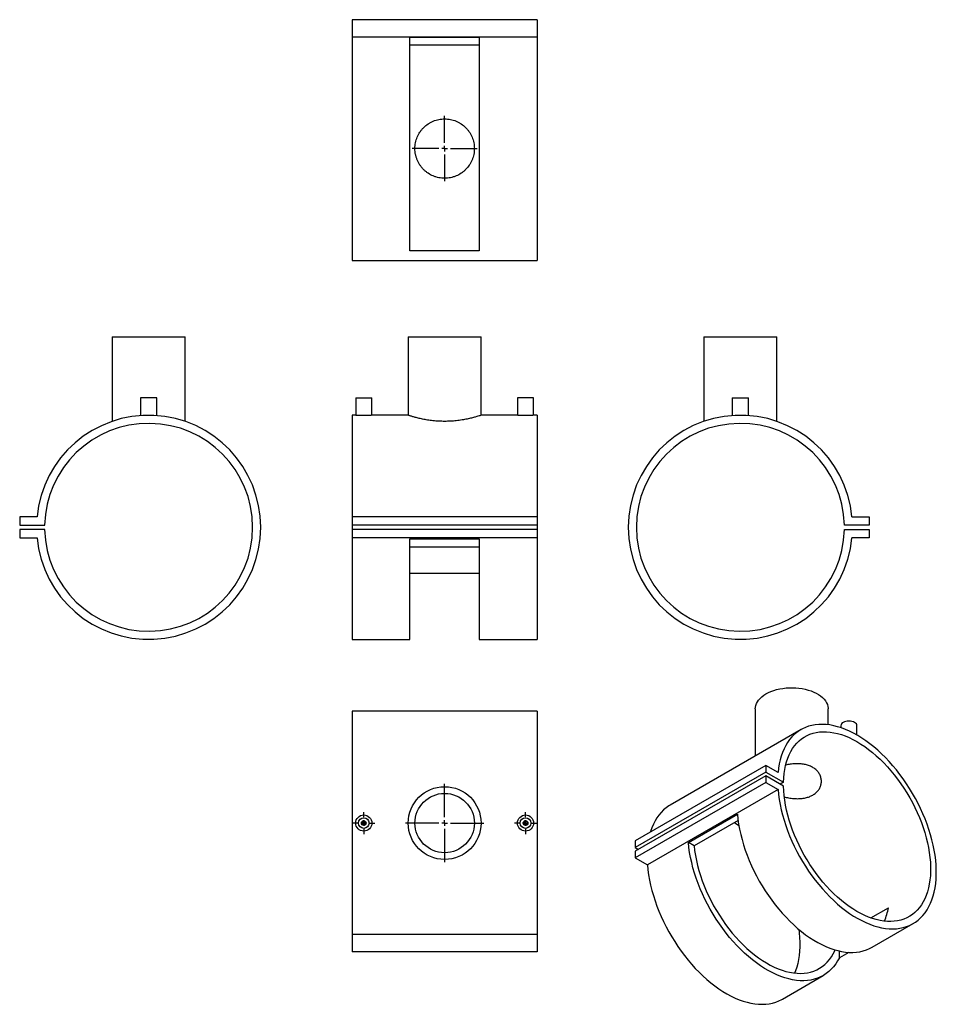
# Model space of a CAD drawing. Units: millimetres. Extents: x -227 to 566, y -332 to 520.
import ezdxf

# ---------------------------------------------------------------- set-up
doc = ezdxf.new("R2010")
doc.units = ezdxf.units.MM
doc.layers.add('FORMAT', color=7, linetype='Continuous')

# ---------------------------------------------------------------- blocks, each defined once
blk = doc.blocks.new('SW_CENTERMARKSYMBOL_0')
at = {"layer": 'FORMAT', "color": 0}
for p, q in [((0, 5), (0, 28.2)), ((-5, 0), (-28.2, 0)), ((0, 0), (-2.5, 0)), ((0, 0), (0, 2.5)), ((0, 0), (0, -2.5)), ((0, 0), (2.5, 0)), ((5, 0), (28.2, 0)), ((0, -5), (0, -28.2))]:
    blk.add_line(p, q, dxfattribs=at)
blk = doc.blocks.new('SW_CENTERMARKSYMBOL_1')
at = {"layer": 'FORMAT', "color": 0}
for p, q in [((0, 5), (0, 34)), ((-5, 0), (-34, 0)), ((0, 0), (-2.5, 0)), ((0, 0), (0, 2.5)), ((0, 0), (0, -2.5)), ((0, 0), (2.5, 0)), ((5, 0), (34, 0)), ((0, -5), (0, -34))]:
    blk.add_line(p, q, dxfattribs=at)
blk = doc.blocks.new('SW_CENTERMARKSYMBOL_2')
at = {"layer": 'FORMAT', "color": 0}
for p, q in [((0, 5), (0, 9.5)), ((-5, 0), (-9.5, 0)), ((0, 0), (-2.5, 0)), ((0, 0), (0, 2.5)), ((0, 0), (0, -2.5)), ((0, 0), (2.5, 0)), ((5, 0), (9.5, 0)), ((0, -5), (0, -9.5))]:
    blk.add_line(p, q, dxfattribs=at)
blk = doc.blocks.new('SW_CENTERMARKSYMBOL_3')
at = {"layer": 'FORMAT', "color": 0}
for p, q in [((0, 5), (0, 9.5)), ((-5, 0), (-9.5, 0)), ((0, 0), (-2.5, 0)), ((0, 0), (0, 2.5)), ((0, 0), (0, -2.5)), ((0, 0), (2.5, 0)), ((5, 0), (9.5, 0)), ((0, -5), (0, -9.5))]:
    blk.add_line(p, q, dxfattribs=at)

msp = doc.modelspace()

# ---------------------------------------------------------------- linework, layer by layer
at = {"color": 7, "linetype": 'Continuous', "lineweight": 25}
for p, q in [((220.88, 520.12), (60.88, 520.12)), ((60.88, 520.12), (60.88, 505.12)), ((220.88, 520.12), (220.88, 505.12)), ((220.88, 505.12), (60.88, 505.12)), ((60.88, 505.12), (60.88, 311.54)), ((110.88, 505.02), (170.88, 505.02)), ((110.88, 320.12), (110.88, 505.02)), ((170.88, 505.02), (170.88, 320.12)), ((220.88, 505.12), (220.88, 311.54)), ((170.88, 497.98), (110.88, 497.98)), ((170.88, 320.12), (110.88, 320.12)), ((60.88, 311.54), (220.88, 311.54)), ((-146.79, 245.59), (-146.79, 172.33)), ((-146.79, 245.59), (-83.79, 245.59)), ((-83.79, 172.34), (-83.79, 245.59)), ((109.38, 245.59), (109.38, 177.55)), ((109.38, 245.59), (140.88, 245.59)), ((140.88, 245.59), (172.38, 245.59)), ((172.38, 177.56), (172.38, 245.59)), ((365.31, 245.59), (365.31, 172.34)), ((365.31, 245.59), (428.31, 245.59)), ((428.31, 172.33), (428.31, 245.59)), ((-122.29, 192.59), (-122.29, 177.34)), ((-108.29, 192.59), (-122.29, 192.59)), ((-108.29, 177.34), (-108.29, 192.59)), ((63.88, 192.59), (63.88, 177.59)), ((63.88, 192.59), (70.88, 192.59)), ((70.88, 192.59), (77.88, 192.59)), ((77.88, 177.59), (77.88, 192.59)), ((203.88, 192.59), (203.88, 177.59)), ((210.88, 192.59), (203.88, 192.59)), ((217.88, 192.59), (210.88, 192.59)), ((217.88, 177.59), (217.88, 192.59)), ((389.81, 192.59), (389.81, 177.34)), ((389.81, 192.59), (403.81, 192.59)), ((403.81, 177.34), (403.81, 192.59)), ((63.97, 177.59), (60.88, 177.59)), ((60.88, 177.59), (60.88, 89.59)), ((109.5, 177.59), (77.88, 177.59)), ((203.97, 177.59), (172.28, 177.59)), ((220.88, 177.59), (217.88, 177.59)), ((220.88, 177.59), (220.88, 89.59)), ((-226.87, 89.59), (-226.87, 82.59)), ((-211.87, 89.59), (-226.87, 89.59)), ((60.88, 89.59), (60.88, 82.59)), ((220.88, 89.59), (60.88, 89.59)), ((220.88, 89.59), (220.88, 82.59)), ((493.39, 89.59), (508.39, 89.59)), ((508.39, 89.59), (508.39, 82.59)), ((-226.87, 82.59), (-205.26, 82.59)), ((-226.87, 78.59), (-226.87, 71.59)), ((-205.26, 78.59), (-226.87, 78.59)), ((220.88, 82.59), (60.88, 82.59)), ((60.88, 82.59), (60.88, 78.59)), ((60.88, 78.59), (60.88, 71.59)), ((220.88, 78.59), (60.88, 78.59)), ((220.88, 82.59), (220.88, 78.59)), ((220.88, 78.59), (220.88, 71.59)), ((508.39, 82.59), (486.79, 82.59)), ((486.79, 78.59), (508.39, 78.59)), ((508.39, 78.59), (508.39, 71.59)), ((-226.87, 71.59), (-211.87, 71.59)), ((220.88, 71.59), (60.88, 71.59)), ((60.88, 71.59), (60.88, -16.41)), ((110.88, 70.59), (170.88, 70.59)), ((110.88, -16.41), (110.88, 70.59)), ((170.88, 70.59), (170.88, -16.41)), ((220.88, 71.59), (220.88, -16.41)), ((508.39, 71.59), (493.39, 71.59)), ((110.88, 63.79), (170.88, 63.79)), ((170.88, 40.7), (110.88, 40.7)), ((60.88, -16.41), (110.88, -16.41)), ((170.88, -16.41), (220.88, -16.41)), ((409.71, -76.48), (409.71, -117.39)), ((472.71, -90.35), (472.71, -76.48)), ((220.88, -78.47), (60.88, -78.47)), ((60.88, -78.47), (60.88, -272.05)), ((220.88, -78.47), (220.88, -272.05)), ((483.71, -91.18), (483.71, -92.91)), ((497.71, -99.3), (497.71, -91.18)), ((449.29, -94.54), (336.15, -159.85)), ((418.88, -125.65), (305.75, -190.96)), ((418.88, -125.65), (418.88, -131.37)), ((429.49, -131.77), (418.88, -125.65)), ((418.88, -131.37), (305.75, -196.68)), ((418.88, -134.63), (305.75, -199.95)), ((418.88, -131.37), (434.16, -140.19)), ((418.88, -134.63), (418.88, -140.35)), ((434.16, -143.45), (418.88, -134.63)), ((418.88, -140.35), (305.75, -205.66)), ((418.88, -140.35), (429.49, -146.47)), ((434.16, -140.19), (431.33, -141.82)), ((429.49, -146.47), (316.35, -211.78)), ((351.78, -192.23), (394.2, -167.74)), ((394.8, -173.14), (356.75, -195.1)), ((305.75, -190.96), (305.75, -196.68)), ((356.75, -195.1), (351.78, -192.23)), ((305.75, -196.68), (308.57, -198.31)), ((305.75, -199.95), (305.75, -205.66)), ((305.75, -205.66), (316.35, -211.78)), ((509.65, -257.6), (524.95, -248.77)), ((510.92, -282.96), (546.28, -262.55)), ((220.88, -272.05), (60.88, -272.05)), ((60.88, -272.05), (60.88, -287.05)), ((220.88, -272.05), (220.88, -287.05)), ((220.88, -287.05), (60.88, -287.05)), ((482.52, -292.11), (482.52, -286.29)), ((490.62, -287.44), (482.52, -292.11)), ((433.14, -327.87), (468.5, -307.46))]:
    msp.add_line(p, q, dxfattribs=at)
at = {"color": 7, "linetype": 'Continuous', "lineweight": 25, "flags": 128}
for points in [[(418.94, -63.62), (421.03, -62.52), (423.27, -61.53), (425.67, -60.66), (428.19, -59.92), (430.81, -59.31), (433.52, -58.84), (436.29, -58.51), (439.09, -58.33), (441.92, -58.3), (444.74, -58.4), (447.53, -58.66), (450.27, -59.06), (452.94, -59.6), (455.51, -60.27), (457.97, -61.08), (460.3, -62.01), (462.47, -63.05), (464.46, -64.21), (466.28, -65.46), (467.89, -66.8), (469.28, -68.22), (470.45, -69.71), (471.38, -71.25), (472.07, -72.83), (472.52, -74.44), (472.71, -76.07), (472.71, -76.48)], [(409.71, -76.48), (409.79, -75.25), (410.1, -73.63), (410.67, -72.03), (411.48, -70.47), (412.53, -68.95), (413.82, -67.5), (415.32, -66.12), (417.03, -64.82), (418.94, -63.62)], [(429.49, -146.47), (429.9, -150.74), (430.5, -155.08), (431.27, -159.49), (432.21, -163.94), (433.33, -168.43), (434.62, -172.95), (436.07, -177.49), (437.68, -182.02), (439.45, -186.55), (441.38, -191.06), (443.45, -195.53), (445.67, -199.96), (448.02, -204.33), (450.5, -208.63), (453.11, -212.86), (455.83, -217), (458.67, -221.03), (461.61, -224.95), (464.64, -228.76), (467.76, -232.43), (470.95, -235.95), (474.22, -239.33), (477.55, -242.55), (480.94, -245.6), (484.36, -248.47), (487.83, -251.17), (491.31, -253.67), (494.82, -255.97), (498.33, -258.07), (501.85, -259.96), (505.35, -261.64), (508.83, -263.1), (512.28, -264.33), (515.69, -265.34), (519.06, -266.13), (522.37, -266.68), (525.62, -267.01), (528.79, -267.1), (531.89, -266.96), (534.89, -266.58), (537.8, -265.98), (540.6, -265.14), (543.29, -264.08), (545.85, -262.8), (548.3, -261.29), (550.61, -259.56), (552.78, -257.63), (554.8, -255.48), (556.68, -253.14), (558.41, -250.59), (559.97, -247.86), (561.37, -244.95), (562.6, -241.86), (563.67, -238.61), (564.56, -235.2), (565.27, -231.64), (565.81, -227.94), (566.17, -224.11), (566.35, -220.16), (566.35, -216.1), (566.17, -211.95), (565.81, -207.7), (565.27, -203.38), (564.56, -198.99), (563.67, -194.56), (562.6, -190.07), (561.37, -185.56), (559.97, -181.03), (558.41, -176.5), (556.68, -171.96), (554.8, -167.45), (552.78, -162.97), (550.61, -158.52), (548.3, -154.13), (545.85, -149.8), (543.29, -145.55), (540.6, -141.39), (537.8, -137.32), (534.89, -133.36), (531.89, -129.52), (528.79, -125.81), (525.62, -122.23), (522.37, -118.81), (519.06, -115.54), (515.69, -112.43), (512.28, -109.5), (508.83, -106.75), (505.35, -104.19), (501.85, -101.83), (498.33, -99.66), (494.82, -97.71), (491.31, -95.96), (487.83, -94.43), (484.36, -93.13), (480.94, -92.04), (477.55, -91.19), (474.22, -90.56), (470.95, -90.17), (467.76, -90), (464.64, -90.07), (461.61, -90.37), (458.67, -90.9), (455.83, -91.67), (453.11, -92.66), (450.5, -93.87), (448.02, -95.31), (445.67, -96.97), (443.45, -98.84), (441.38, -100.92), (439.45, -103.2), (437.68, -105.68), (436.07, -108.36), (434.62, -111.21), (433.33, -114.25), (432.21, -117.45), (431.27, -120.81), (430.5, -124.33), (429.9, -127.98), (429.49, -131.77)], [(497.71, -91.18), (497.58, -90.39), (497.18, -89.63), (496.53, -88.93), (495.66, -88.32), (494.6, -87.82), (493.39, -87.44), (492.08, -87.21), (490.71, -87.14), (489.35, -87.21), (488.03, -87.44), (486.82, -87.82), (485.76, -88.32)], [(434.16, -140.19), (434.32, -136.37), (434.67, -132.67), (435.2, -129.1), (435.9, -125.68), (436.78, -122.4), (437.83, -119.28), (439.05, -116.33), (440.45, -113.56), (442, -110.98), (443.71, -108.58), (445.58, -106.38), (447.59, -104.39), (449.75, -102.61), (452.04, -101.05), (454.46, -99.71), (457.01, -98.59), (459.67, -97.69), (462.44, -97.03), (465.31, -96.6), (468.28, -96.4), (471.32, -96.44), (474.44, -96.71), (477.63, -97.21), (480.88, -97.94), (484.17, -98.9), (487.51, -100.09), (490.87, -101.5), (494.25, -103.13), (497.64, -104.98), (501.03, -107.03), (504.42, -109.29), (507.78, -111.74), (511.12, -114.39), (514.41, -117.21), (517.66, -120.21), (520.86, -123.38), (523.99, -126.7), (527.04, -130.18), (530.01, -133.78), (532.89, -137.52), (535.67, -141.37), (538.34, -145.33), (540.9, -149.38), (543.33, -153.52), (545.63, -157.72), (547.8, -161.99), (549.83, -166.3), (551.71, -170.65), (553.43, -175.02), (555, -179.4), (556.4, -183.78), (557.64, -188.14), (558.7, -192.47), (559.6, -196.77), (560.32, -201.01), (560.86, -205.19), (561.22, -209.3), (561.4, -213.31), (561.4, -217.23), (561.22, -221.04), (560.86, -224.73), (560.32, -228.28), (559.6, -231.7), (558.7, -234.96), (557.64, -238.07), (556.4, -241), (555, -243.76), (553.43, -246.33), (551.71, -248.71), (549.83, -250.89), (547.8, -252.86), (545.63, -254.62), (543.33, -256.17), (540.9, -257.49), (538.34, -258.59), (535.67, -259.47), (532.89, -260.11), (530.01, -260.52), (527.04, -260.7), (523.99, -260.64), (520.86, -260.36), (517.66, -259.84), (514.41, -259.08), (511.12, -258.1), (507.78, -256.9), (504.42, -255.47), (501.03, -253.82), (497.64, -251.95), (494.25, -249.88), (490.87, -247.61), (487.51, -245.14), (484.17, -242.48), (480.88, -239.64), (477.63, -236.62), (474.44, -233.44), (471.32, -230.11), (468.28, -226.63), (465.31, -223.01), (462.44, -219.26), (459.67, -215.4), (457.01, -211.43), (454.46, -207.37), (452.04, -203.23), (449.75, -199.02), (447.59, -194.75), (445.58, -190.43), (443.71, -186.09), (442, -181.71), (440.45, -177.33), (439.05, -172.96), (437.83, -168.6), (436.78, -164.26), (435.9, -159.97), (435.2, -155.73), (434.67, -151.56), (434.32, -147.46), (434.16, -143.45)], [(336.15, -159.85), (334.88, -160.62), (332.53, -162.28), (330.31, -164.15), (328.24, -166.23), (326.32, -168.52), (324.55, -171), (322.93, -173.67), (321.48, -176.53), (320.19, -179.56), (319.08, -182.76), (318.89, -183.38)], [(394.2, -167.74), (394.65, -172.03), (395.29, -176.38), (396.09, -180.8), (397.07, -185.27), (398.22, -189.77), (399.55, -194.29), (401.03, -198.83), (402.68, -203.37), (404.48, -207.89), (406.44, -212.4), (408.55, -216.86), (410.79, -221.28), (413.17, -225.65), (415.68, -229.94), (418.32, -234.15), (421.07, -238.26), (423.92, -242.28), (426.88, -246.18), (429.94, -249.96), (433.07, -253.6), (436.29, -257.1), (439.57, -260.44), (442.92, -263.63), (446.31, -266.64), (449.75, -269.48), (453.22, -272.13), (456.72, -274.59), (460.23, -276.85), (463.74, -278.91), (467.25, -280.75), (470.75, -282.38), (474.23, -283.8), (477.68, -284.98), (481.08, -285.95), (484.44, -286.68), (487.74, -287.18), (490.97, -287.46), (494.13, -287.5), (497.21, -287.3), (500.19, -286.88), (503.08, -286.22), (505.85, -285.34), (508.52, -284.22), (510.92, -282.96)], [(391.73, -174.92), (394.64, -177.06), (395.51, -177.72)], [(482.52, -292.11), (480.99, -294.89), (479.31, -297.48), (477.46, -299.87), (475.47, -302.06), (473.33, -304.05), (471.05, -305.82), (468.63, -307.38), (466.09, -308.71), (463.43, -309.83), (460.65, -310.71), (457.77, -311.37), (454.78, -311.79), (451.71, -311.99), (448.55, -311.95), (445.32, -311.68), (442.02, -311.17), (438.66, -310.44), (435.25, -309.48), (431.8, -308.29), (428.33, -306.88), (424.83, -305.24), (421.31, -303.4), (417.8, -301.34), (414.29, -299.08), (410.79, -296.62), (407.32, -293.97), (403.89, -291.14), (400.49, -288.12), (397.15, -284.94), (393.86, -281.59), (390.65, -278.09), (387.51, -274.45), (384.46, -270.67), (381.5, -266.77), (378.64, -262.76), (375.89, -258.64), (373.26, -254.43), (370.75, -250.14), (368.36, -245.78), (366.12, -241.36), (364.02, -236.89), (362.06, -232.39), (360.25, -227.86), (358.61, -223.32), (357.12, -218.78), (355.8, -214.26), (354.65, -209.76), (353.67, -205.29), (352.86, -200.88), (352.23, -196.52), (351.78, -192.23)], [(356.75, -195.1), (357.22, -199.28), (357.88, -203.52), (358.7, -207.83), (359.71, -212.17), (360.89, -216.55), (362.24, -220.95), (363.75, -225.36), (365.43, -229.76), (367.26, -234.14), (369.25, -238.49), (371.38, -242.8), (373.65, -247.05), (376.05, -251.23), (378.59, -255.34), (381.24, -259.35), (384, -263.26), (386.86, -267.06), (389.82, -270.73), (392.87, -274.26), (395.99, -277.65), (399.19, -280.88), (402.44, -283.95), (405.75, -286.84), (409.09, -289.55), (412.47, -292.07), (415.87, -294.4), (419.28, -296.52), (422.69, -298.43), (426.09, -300.12), (429.48, -301.59), (432.84, -302.84), (436.16, -303.86), (439.44, -304.65), (442.66, -305.2), (445.81, -305.52), (448.9, -305.61), (451.89, -305.46), (454.8, -305.07), (457.61, -304.45), (460.3, -303.59), (462.89, -302.5), (465.35, -301.19), (467.67, -299.65), (469.87, -297.9), (471.91, -295.93), (473.81, -293.75), (475.56, -291.37), (477.14, -288.79), (478.56, -286.03), (478.87, -285.35)], [(316.35, -211.78), (316.77, -216.05), (317.36, -220.4), (318.13, -224.8), (319.08, -229.25), (320.19, -233.75), (321.48, -238.26), (322.93, -242.8), (324.55, -247.33), (326.32, -251.86), (328.24, -256.37), (330.31, -260.84), (332.53, -265.27), (334.88, -269.64), (337.37, -273.95), (339.97, -278.17), (342.7, -282.31), (345.53, -286.34), (348.47, -290.27), (351.5, -294.07), (354.62, -297.74), (357.82, -301.27), (361.08, -304.64), (364.41, -307.86), (367.8, -310.91), (371.23, -313.79), (374.69, -316.48), (378.18, -318.98), (381.68, -321.28), (385.2, -323.38), (388.71, -325.27), (392.21, -326.95), (395.69, -328.41), (399.14, -329.65), (402.56, -330.66), (405.93, -331.44), (409.24, -332), (412.48, -332.32), (415.66, -332.41), (418.75, -332.27), (421.75, -331.89), (424.66, -331.29), (427.46, -330.46), (430.15, -329.39), (432.72, -328.11), (433.14, -327.87)], [(447.35, -267.52), (447.72, -270.51), (448.08, -274.61), (448.26, -278.63), (448.26, -282.55), (448.08, -286.35), (447.72, -290.04), (447.18, -293.6), (446.46, -297.01), (445.57, -300.28), (444.5, -303.38), (443.7, -305.33)]]:
    msp.add_lwpolyline(points, dxfattribs=at)
at = {"color": 7, "linetype": 'Continuous', "lineweight": 25}
for centre, radius in [((140.88, -175.47), 31.5), ((140.88, -175.47), 25.7), ((70.88, -175.47), 7), ((210.88, -175.47), 7), ((70.88, -175.47), 4.6), ((70.88, -175.47), 2), ((70.88, -175.47), 1.5), ((210.88, -175.47), 4.6), ((210.88, -175.47), 2), ((210.88, -175.47), 1.5)]:
    msp.add_circle(centre, radius, dxfattribs=at)
for centre, radius, start, end in [((-115.29, 80.59), 97, 185.32376, 174.67624), ((-115.29, 80.59), 90, 181.27334, 178.72666), ((396.81, 80.59), 97, 5.32376, 354.67624), ((396.81, 80.59), 90, 1.27334, 358.72666), ((487.21, -91.53), 3.52, 114.37466, 174.3052), ((473.04, -239.7), 52.69, 336.83038, 350.09155)]:
    msp.add_arc(centre, radius, start, end, dxfattribs=at)
for points, knots in [([(140.88, 382.84), (142.59, 382.84), (144.27, 383.01), (146.74, 383.5), (147.56, 383.7), (148.77, 384.07), (149.18, 384.21), (149.97, 384.49), (150.37, 384.65), (152.31, 385.46), (153.78, 386.25), (155.52, 387.41), (155.87, 387.65), (156.54, 388.15), (156.88, 388.42), (157.85, 389.22), (158.47, 389.78), (160.24, 391.55), (161.3, 392.83), (162.71, 394.94), (163.14, 395.66), (163.93, 397.14), (164.29, 397.89), (164.93, 399.44), (165.22, 400.23), (165.71, 401.84), (165.92, 402.67), (166.42, 405.16), (166.58, 406.83), (166.58, 409.36), (166.54, 410.21), (166.38, 411.91), (166.25, 412.75), (165.76, 415.22), (165.27, 416.83), (164.46, 418.78), (164.28, 419.17), (163.92, 419.93), (163.73, 420.31), (163.14, 421.42), (162.71, 422.14), (161.78, 423.52), (161.28, 424.2), (160.22, 425.49), (159.65, 426.12), (157.87, 427.9), (156.58, 428.96), (154.5, 430.35), (153.78, 430.79), (152.29, 431.59), (151.52, 431.95), (149.2, 432.91), (147.6, 433.4), (145.11, 433.9), (144.26, 434.03), (142.58, 434.2), (141.74, 434.24), (140.05, 434.24), (139.21, 434.2), (137.53, 434.03), (136.69, 433.91), (134.19, 433.41), (132.58, 432.92), (130.26, 431.95), (129.5, 431.59), (128.38, 431), (128.01, 430.79), (127.29, 430.35), (126.94, 430.13), (125.2, 428.96), (123.91, 427.91), (122.13, 426.13), (121.56, 425.5), (120.49, 424.21), (120, 423.53), (118.6, 421.46), (117.81, 419.98), (116.51, 416.85), (116.02, 415.24), (115.52, 412.77), (115.4, 411.94), (115.23, 410.25), (115.18, 409.39), (115.18, 406.85), (115.35, 405.18), (115.76, 403.11), (115.85, 402.7), (116.06, 401.88), (116.17, 401.46), (116.54, 400.25), (116.83, 399.45), (117.79, 397.13), (118.58, 395.65), (119.99, 393.55), (120.49, 392.87), (121.55, 391.58), (122.11, 390.96), (123.29, 389.78), (123.91, 389.22), (125.21, 388.16), (125.89, 387.65), (127.98, 386.25), (129.45, 385.46), (131.77, 384.49), (132.57, 384.21), (134.19, 383.71), (135.01, 383.5), (137.5, 383.01), (139.18, 382.84), (140.88, 382.84)], [0, 0, 0, 0, 0.03125, 0.03125, 0.046875, 0.046875, 0.054688, 0.054688, 0.0625, 0.0625, 0.09375, 0.09375, 0.101563, 0.101563, 0.109375, 0.109375, 0.125, 0.125, 0.15625, 0.15625, 0.171875, 0.171875, 0.1875, 0.1875, 0.203125, 0.203125, 0.21875, 0.21875, 0.25, 0.25, 0.265625, 0.265625, 0.28125, 0.28125, 0.3125, 0.3125, 0.320312, 0.320312, 0.328125, 0.328125, 0.34375, 0.34375, 0.359375, 0.359375, 0.375, 0.375, 0.40625, 0.40625, 0.421875, 0.421875, 0.4375, 0.4375, 0.46875, 0.46875, 0.484375, 0.484375, 0.5, 0.5, 0.515625, 0.515625, 0.53125, 0.53125, 0.5625, 0.5625, 0.578125, 0.578125, 0.585938, 0.585938, 0.59375, 0.59375, 0.625, 0.625, 0.640625, 0.640625, 0.65625, 0.65625, 0.6875, 0.6875, 0.71875, 0.71875, 0.734375, 0.734375, 0.75, 0.75, 0.78125, 0.78125, 0.789063, 0.789063, 0.796875, 0.796875, 0.8125, 0.8125, 0.84375, 0.84375, 0.859375, 0.859375, 0.875, 0.875, 0.890625, 0.890625, 0.90625, 0.90625, 0.9375, 0.9375, 0.953125, 0.953125, 0.96875, 0.96875, 1, 1, 1, 1]), ([(70.88, 177.34), (70.1, 177.34), (68.53, 177.35), (66.43, 177.43), (64.86, 177.52), (63.97, 177.58), (63.97, 177.58), (63.97, 177.58)], [0, 0, 0, 0, 0.214457, 0.428901, 0.643696, 0.858721, 1, 1, 1, 1]), ([(77.88, 177.59), (77.88, 177.59), (78.01, 177.6), (77.54, 177.56), (76.45, 177.49), (74.63, 177.4), (72.68, 177.34), (71.39, 177.34), (70.88, 177.34)], [0, 0, 0, 0, 0.004318, 0.21848, 0.432638, 0.647279, 0.862139, 1, 1, 1, 1]), ([(140.88, 172.33), (139.19, 172.36), (135.75, 172.41), (130.77, 172.85), (126.04, 173.49), (121.71, 174.28), (117.83, 175.16), (114.54, 176.03), (112.38, 176.65), (111.05, 177.06), (110.06, 177.37), (109.39, 177.59), (109.47, 177.56), (109.5, 177.55)], [0, 0, 0, 0, 0.101942, 0.206947, 0.308861, 0.41355, 0.518896, 0.627148, 0.734905, 0.790506, 0.846105, 0.950244, 1, 1, 1, 1]), ([(172.28, 177.56), (172.3, 177.56), (172.34, 177.57), (171.49, 177.3), (169.84, 176.79), (167.42, 176.08), (164.26, 175.24), (160.43, 174.36), (155.96, 173.52), (151.11, 172.86), (146.02, 172.42), (142.61, 172.36), (140.88, 172.33)], [0, 0, 0, 0, 0.056981, 0.161791, 0.262232, 0.365397, 0.46946, 0.57633, 0.68404, 0.794981, 0.896018, 1, 1, 1, 1]), ([(210.88, 177.34), (210.1, 177.34), (208.53, 177.35), (206.43, 177.43), (204.86, 177.52), (203.97, 177.58), (203.97, 177.58), (203.97, 177.58)], [0, 0, 0, 0, 0.214457, 0.428901, 0.643696, 0.858721, 1, 1, 1, 1]), ([(217.88, 177.59), (217.88, 177.59), (218.01, 177.6), (217.54, 177.56), (216.45, 177.49), (214.63, 177.4), (212.68, 177.34), (211.39, 177.34), (210.88, 177.34)], [0, 0, 0, 0, 0.004318, 0.21848, 0.432638, 0.647279, 0.862139, 1, 1, 1, 1]), ([(459.39, -151.27), (460.34, -150.64), (462.23, -149.4), (464.39, -147.03), (465.93, -144.39), (466.82, -141.53), (467.01, -138.55), (466.49, -135.56), (465.23, -132.7), (463.29, -130.12), (460.71, -127.94), (457.65, -126.22), (454.17, -125.01), (450.39, -124.27), (446.36, -124.02), (442.15, -124.23), (438.65, -124.7), (436.62, -125.2), (436, -125.36)], [0, 0, 0, 0, 0.063988, 0.127984, 0.19189, 0.255807, 0.321385, 0.386961, 0.453759, 0.520544, 0.585583, 0.650619, 0.713769, 0.776929, 0.84078, 0.904639, 0.970745, 1, 1, 1, 1]), ([(434.89, -152.84), (435.41, -152.99), (437.3, -153.5), (440.7, -154.05), (445, -154.43), (449.25, -154.32), (453.13, -153.73), (456.56, -152.72), (458.44, -151.75), (459.39, -151.27)], [0, 0, 0, 0, 0.061217, 0.222213, 0.383213, 0.548424, 0.713604, 0.856808, 1, 1, 1, 1])]:
    msp.add_open_spline(points, degree=3, knots=knots, dxfattribs=at)

# ---------------------------------------------------------------- block references
at = {"layer": 'FORMAT'}
for name, p in [('SW_CENTERMARKSYMBOL_0', (140.88, 408.54)), ('SW_CENTERMARKSYMBOL_1', (140.88, -175.47)), ('SW_CENTERMARKSYMBOL_2', (70.88, -175.47)), ('SW_CENTERMARKSYMBOL_3', (210.88, -175.47))]:
    msp.add_blockref(name, p, dxfattribs=at)

doc.saveas('drawing.dxf')
